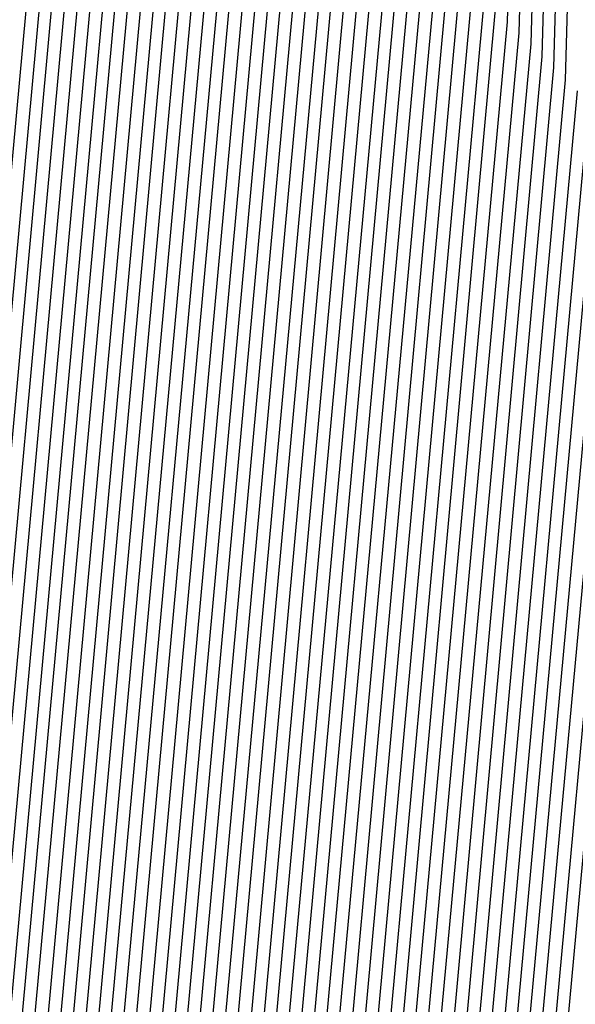
# Model space of a CAD drawing. Units: inches. Extents: x 878723 to 881363, y 7342778 to 7345418.
# Drawn here: x 880043 to 880044, y 7344413 to 7344416 of the extents above; entities that cross this region are included whole.
import ezdxf

# ---------------------------------------------------------------- set-up
doc = ezdxf.new("R2010")
doc.units = ezdxf.units.IN
doc.header["$MEASUREMENT"] = 0
doc.layers.add('Contour_87877342', color=7, linetype='Continuous', true_color=0xa0d95b)

msp = doc.modelspace()

# ---------------------------------------------------------------- linework, layer by layer
at = {"layer": 'Contour_87877342'}
for points in [[(880044.7052, 7344415.2648, 3197), (880044.4, 7344411.9201, 3197), (880042.1832, 7344407.7843, 3197), (880038.0499, 7344404.5128, 3197), (880036.441, 7344403.5314, 3197), (880031.7487, 7344401.9201, 3197), (880029.5392, 7344400.4308, 3197), (880028.0499, 7344399.8546, 3197), (880026.8073, 7344400.6798, 3197), (880026.1823, 7344401.9201, 3197), (880020.9699, 7344404.84, 3197), (880018.0499, 7344406.3048, 3197), (880014.1925, 7344408.0626, 3197), (880011.4899, 7344411.9201, 3197), (880012.2858, 7344416.1583, 3197), (880012.5763, 7344417.3937, 3197), (880013.3331, 7344421.9201, 3197), (880014.2755, 7344425.6945, 3197), (880018.0499, 7344431.3683, 3197), (880018.299, 7344431.671, 3197), (880018.8458, 7344431.9201, 3197), (880024.6393, 7344435.3331, 3197), (880028.0499, 7344436.632, 3197)], [(880044.671, 7344415.299, 3196), (880044.361, 7344411.9201, 3196), (880042.1588, 7344407.8136, 3196), (880038.0499, 7344404.5568, 3196), (880036.4118, 7344403.5607, 3196), (880031.6364, 7344401.9201, 3196), (880029.4928, 7344400.4747, 3196), (880028.0499, 7344399.9132, 3196), (880026.8463, 7344400.714, 3196), (880026.2384, 7344401.9201, 3196), (880020.9894, 7344404.8595, 3196), (880018.0499, 7344406.3341, 3196), (880014.2145, 7344408.0822, 3196), (880011.5265, 7344411.9201, 3196), (880012.3297, 7344416.2023, 3196), (880012.6032, 7344417.3644, 3196), (880013.3649, 7344421.9201, 3196), (880014.2999, 7344425.6701, 3196), (880018.0499, 7344431.3048, 3196), (880018.3283, 7344431.6417, 3196), (880018.9362, 7344431.9201, 3196), (880024.6735, 7344435.299, 3196), (880028.0499, 7344436.5831, 3196)], [(880044.7492, 7344421.9201, 3188), (880044.4562, 7344418.3263, 3188), (880044.3805, 7344415.587, 3188), (880044.046, 7344411.9201, 3188), (880041.9537, 7344408.0187, 3188), (880038.0499, 7344404.923, 3188), (880036.1823, 7344403.7853, 3188), (880030.7428, 7344401.9201, 3188), (880029.1339, 7344400.8361, 3188), (880028.0499, 7344400.4161, 3188), (880027.1466, 7344401.0167, 3188), (880026.6901, 7344401.9201, 3188), (880021.153, 7344405.0206, 3188), (880018.0499, 7344406.5783, 3188), (880014.3805, 7344408.2531, 3188), (880011.8097, 7344411.9201, 3188)], [(880044.715, 7344421.9201, 3187), (880044.4196, 7344418.2872, 3187), (880044.3463, 7344415.6261, 3187), (880044.0045, 7344411.9201, 3187), (880041.9269, 7344408.0431, 3187), (880038.0499, 7344404.9718, 3187), (880036.1554, 7344403.8146, 3187), (880030.6305, 7344401.9201, 3187), (880029.09, 7344400.88, 3187), (880028.0499, 7344400.4747, 3187), (880027.1832, 7344401.0509, 3187), (880026.7462, 7344401.9201, 3187), (880021.1725, 7344405.0451, 3187), (880018.0499, 7344406.6076, 3187), (880014.4025, 7344408.2726, 3187), (880011.8463, 7344411.9201, 3187)], [(880044.6808, 7344421.9201, 3186), (880044.3805, 7344418.2531, 3186), (880044.3097, 7344415.6603, 3186), (880043.9655, 7344411.9201, 3186), (880041.9025, 7344408.0675, 3186), (880038.0499, 7344405.0158, 3186), (880036.1261, 7344403.8439, 3186), (880030.5206, 7344401.9201, 3186), (880029.0436, 7344400.924, 3186), (880028.0499, 7344400.5382, 3186), (880027.2199, 7344401.09, 3186), (880026.8024, 7344401.9201, 3186), (880021.192, 7344405.0646, 3186), (880018.0499, 7344406.6369, 3186), (880014.422, 7344408.2921, 3186), (880011.8805, 7344411.9201, 3186)], [(880044.6442, 7344421.9201, 3185), (880044.3439, 7344418.214, 3185), (880044.2731, 7344415.6945, 3185), (880043.9264, 7344411.9201, 3185), (880041.8756, 7344408.0919, 3185), (880038.0499, 7344405.0646, 3185), (880036.0968, 7344403.8732, 3185), (880030.4083, 7344401.9201, 3185), (880028.9996, 7344400.9728, 3185), (880028.0499, 7344400.6017, 3185), (880027.2589, 7344401.129, 3185), (880026.8585, 7344401.9201, 3185), (880021.214, 7344405.0841, 3185), (880018.0499, 7344406.6661, 3185), (880014.444, 7344408.3117, 3185), (880011.9171, 7344411.9201, 3185)], [(880044.61, 7344421.9201, 3184), (880044.3048, 7344418.1749, 3184), (880044.2365, 7344415.7335, 3184), (880043.8873, 7344411.9201, 3184), (880041.8512, 7344408.1212, 3184), (880038.0499, 7344405.1085, 3184), (880036.07, 7344403.9025, 3184), (880030.296, 7344401.9201, 3184), (880028.9533, 7344401.0167, 3184), (880028.0499, 7344400.6652, 3184), (880027.2955, 7344401.1632, 3184), (880026.9147, 7344401.9201, 3184), (880021.2335, 7344405.1036, 3184), (880018.0499, 7344406.7003, 3184), (880014.4635, 7344408.3361, 3184), (880011.9513, 7344411.9201, 3184)], [(880044.5758, 7344421.9201, 3183), (880044.2658, 7344418.1359, 3183), (880044.2023, 7344415.7677, 3183), (880043.8483, 7344411.9201, 3183), (880041.8243, 7344408.1456, 3183), (880038.0499, 7344405.1525, 3183), (880036.0407, 7344403.9318, 3183), (880030.1837, 7344401.9201, 3183), (880028.9093, 7344401.0607, 3183), (880028.0499, 7344400.7286, 3183), (880027.3322, 7344401.2023, 3183), (880026.9733, 7344401.9201, 3183), (880021.2531, 7344405.1232, 3183), (880018.0499, 7344406.7296, 3183), (880014.4855, 7344408.3556, 3183), (880011.9879, 7344411.9201, 3183)], [(880044.5392, 7344421.9201, 3182), (880044.2291, 7344418.0968, 3182), (880044.1657, 7344415.8068, 3182), (880043.8092, 7344411.9201, 3182), (880041.7999, 7344408.1701, 3182), (880038.0499, 7344405.2013, 3182), (880036.0114, 7344403.9562, 3182), (880030.0739, 7344401.9201, 3182), (880028.8629, 7344401.1046, 3182), (880028.0499, 7344400.7872, 3182), (880027.3712, 7344401.2413, 3182), (880027.0294, 7344401.9201, 3182), (880021.2726, 7344405.1427, 3182), (880018.0499, 7344406.7589, 3182), (880014.505, 7344408.3751, 3182), (880012.0221, 7344411.9201, 3182)], [(880044.505, 7344421.9201, 3181), (880044.1901, 7344418.0626, 3181), (880044.129, 7344415.841, 3181), (880043.7701, 7344411.9201, 3181), (880041.7731, 7344408.1945, 3181), (880038.0499, 7344405.2453, 3181), (880035.9845, 7344403.9855, 3181), (880029.9616, 7344401.9201, 3181), (880028.819, 7344401.1486, 3181), (880028.0499, 7344400.8507, 3181), (880027.4078, 7344401.2804, 3181), (880027.0856, 7344401.9201, 3181), (880021.2946, 7344405.1622, 3181), (880018.0499, 7344406.7882, 3181), (880014.527, 7344408.3947, 3181), (880012.0587, 7344411.9201, 3181)], [(880044.4708, 7344421.9201, 3180), (880044.1534, 7344418.0236, 3180), (880044.0924, 7344415.8751, 3180), (880043.7311, 7344411.9201, 3180), (880041.7487, 7344408.2238, 3180), (880038.0499, 7344405.2941, 3180), (880035.9552, 7344404.0148, 3180), (880029.8493, 7344401.9201, 3180), (880028.775, 7344401.1974, 3180), (880028.0499, 7344400.9142, 3180), (880027.4445, 7344401.3146, 3180), (880027.1417, 7344401.9201, 3180), (880021.3141, 7344405.1867, 3180), (880018.0499, 7344406.8224, 3180), (880014.549, 7344408.4191, 3180), (880012.0929, 7344411.9201, 3180)], [(880044.4342, 7344421.9201, 3179), (880044.1144, 7344417.9845, 3179), (880044.0582, 7344415.9142, 3179), (880043.6896, 7344411.9201, 3179), (880041.7218, 7344408.2482, 3179), (880038.0499, 7344405.338, 3179), (880035.9259, 7344404.0441, 3179), (880029.7369, 7344401.9201, 3179), (880028.7286, 7344401.2413, 3179), (880028.0499, 7344400.9777, 3179), (880027.4835, 7344401.3536, 3179), (880027.1979, 7344401.9201, 3179), (880021.3336, 7344405.2062, 3179), (880018.0499, 7344406.8517, 3179), (880014.5685, 7344408.4386, 3179), (880012.1295, 7344411.9201, 3179)], [(880044.4, 7344421.9201, 3178), (880044.0753, 7344417.9454, 3178), (880044.0216, 7344415.9484, 3178), (880043.6505, 7344411.9201, 3178), (880041.6974, 7344408.2726, 3178), (880038.0499, 7344405.382, 3178), (880035.8966, 7344404.0734, 3178), (880029.6271, 7344401.9201, 3178), (880028.6847, 7344401.2853, 3178), (880028.0499, 7344401.0411, 3178), (880027.5201, 7344401.3927, 3178), (880027.254, 7344401.9201, 3178), (880021.3556, 7344405.2257, 3178), (880018.0499, 7344406.881, 3178), (880014.5905, 7344408.4581, 3178), (880012.1637, 7344411.9201, 3178)], [(880044.3659, 7344421.9201, 3177), (880044.0387, 7344417.9064, 3177), (880043.985, 7344415.9826, 3177), (880043.6115, 7344411.9201, 3177), (880041.6705, 7344408.297, 3177), (880038.0499, 7344405.4308, 3177), (880035.8698, 7344404.1027, 3177), (880029.5148, 7344401.9201, 3177), (880028.6383, 7344401.3292, 3177), (880028.0499, 7344401.0997, 3177), (880027.5592, 7344401.4269, 3177), (880027.3102, 7344401.9201, 3177), (880021.3751, 7344405.2453, 3177), (880018.0499, 7344406.9103, 3177), (880014.61, 7344408.4826, 3177), (880012.2003, 7344411.9201, 3177)], [(880044.3292, 7344421.9201, 3176), (880043.9996, 7344417.8722, 3176), (880043.9484, 7344416.0216, 3176), (880043.5724, 7344411.9201, 3176), (880041.6461, 7344408.3263, 3176), (880038.0499, 7344405.4747, 3176), (880035.8405, 7344404.1271, 3176), (880029.4025, 7344401.9201, 3176), (880028.5944, 7344401.3781, 3176), (880028.0499, 7344401.1632, 3176), (880027.5958, 7344401.466, 3176), (880027.3663, 7344401.9201, 3176), (880021.3947, 7344405.2648, 3176), (880018.0499, 7344406.9396, 3176), (880014.632, 7344408.5021, 3176), (880012.2345, 7344411.9201, 3176)], [(880044.2951, 7344421.9201, 3175), (880043.963, 7344417.8331, 3175), (880043.9142, 7344416.0558, 3175), (880043.5333, 7344411.9201, 3175), (880041.6193, 7344408.3507, 3175), (880038.0499, 7344405.5236, 3175), (880035.8112, 7344404.1564, 3175), (880029.2902, 7344401.9201, 3175), (880028.5504, 7344401.422, 3175), (880028.0499, 7344401.2267, 3175), (880027.6325, 7344401.505, 3175), (880027.4225, 7344401.9201, 3175), (880021.4166, 7344405.2843, 3175), (880018.0499, 7344406.9738, 3175), (880014.6515, 7344408.5216, 3175), (880012.2711, 7344411.9201, 3175)], [(880044.2609, 7344421.9201, 3174), (880043.924, 7344417.7941, 3174), (880043.8776, 7344416.0949, 3174), (880043.4943, 7344411.9201, 3174), (880041.5949, 7344408.3751, 3174), (880038.0499, 7344405.5675, 3174), (880035.7843, 7344404.1857, 3174), (880029.1803, 7344401.9201, 3174), (880028.504, 7344401.466, 3174), (880028.0499, 7344401.2902, 3174), (880027.6715, 7344401.5392, 3174), (880027.4786, 7344401.9201, 3174), (880021.4362, 7344405.3038, 3174), (880018.0499, 7344407.0031, 3174), (880014.6735, 7344408.5411, 3174), (880012.3077, 7344411.9201, 3174)], [(880044.2243, 7344421.9201, 3173), (880043.8849, 7344417.755, 3173), (880043.8409, 7344416.129, 3173), (880043.4552, 7344411.9201, 3173), (880041.568, 7344408.3995, 3173), (880038.0499, 7344405.6115, 3173), (880035.755, 7344404.215, 3173), (880029.068, 7344401.9201, 3173), (880028.4601, 7344401.5099, 3173), (880028.0499, 7344401.3488, 3173), (880027.7081, 7344401.5783, 3173), (880027.5372, 7344401.9201, 3173), (880021.4557, 7344405.3283, 3173), (880018.0499, 7344407.0324, 3173), (880014.693, 7344408.5656, 3173), (880012.3419, 7344411.9201, 3173)], [(880044.1901, 7344421.9201, 3172), (880043.8483, 7344417.716, 3172), (880043.8043, 7344416.1632, 3172), (880043.4161, 7344411.9201, 3172), (880041.5436, 7344408.4288, 3172), (880038.0499, 7344405.6603, 3172), (880035.7257, 7344404.2443, 3172), (880028.9557, 7344401.9201, 3172), (880028.4137, 7344401.5538, 3172), (880028.0499, 7344401.4122, 3172), (880027.7448, 7344401.6173, 3172), (880027.5934, 7344401.9201, 3172), (880021.4752, 7344405.3478, 3172), (880018.0499, 7344407.0617, 3172), (880014.715, 7344408.5851, 3172), (880012.3785, 7344411.9201, 3172)], [(880044.1559, 7344421.9201, 3171), (880043.8092, 7344417.6818, 3171), (880043.7677, 7344416.2023, 3171), (880043.3746, 7344411.9201, 3171), (880041.5167, 7344408.4533, 3171), (880038.0499, 7344405.7042, 3171), (880035.6989, 7344404.2736, 3171), (880028.8434, 7344401.9201, 3171), (880028.3698, 7344401.6027, 3171), (880028.0499, 7344401.4757, 3171), (880027.7838, 7344401.6515, 3171), (880027.6495, 7344401.9201, 3171), (880021.4972, 7344405.3673, 3171), (880018.0499, 7344407.0958, 3171), (880014.7345, 7344408.6046, 3171), (880012.4127, 7344411.9201, 3171)], [(880044.1193, 7344421.9201, 3170), (880043.7726, 7344417.6427, 3170), (880043.7335, 7344416.2365, 3170), (880043.3356, 7344411.9201, 3170), (880041.4923, 7344408.4777, 3170), (880038.0499, 7344405.7531, 3170), (880035.6696, 7344404.3029, 3170), (880028.7335, 7344401.9201, 3170), (880028.3258, 7344401.6466, 3170), (880028.0499, 7344401.5392, 3170), (880027.8204, 7344401.6906, 3170), (880027.7057, 7344401.9201, 3170), (880021.5167, 7344405.3869, 3170), (880018.0499, 7344407.1251, 3170), (880014.7565, 7344408.629, 3170), (880012.4493, 7344411.9201, 3170)], [(880044.0851, 7344421.9201, 3169), (880043.7335, 7344417.6036, 3169), (880043.6969, 7344416.2755, 3169), (880043.2965, 7344411.9201, 3169), (880041.4655, 7344408.5021, 3169), (880038.0499, 7344405.797, 3169), (880035.6403, 7344404.3273, 3169), (880028.6212, 7344401.9201, 3169), (880028.2794, 7344401.6906, 3169), (880028.0499, 7344401.6027, 3169), (880027.8571, 7344401.7296, 3169), (880027.7618, 7344401.9201, 3169), (880021.5363, 7344405.4064, 3169), (880018.0499, 7344407.1544, 3169), (880014.7784, 7344408.6486, 3169), (880012.4835, 7344411.9201, 3169)], [(880044.0509, 7344421.9201, 3168), (880043.6945, 7344417.5646, 3168), (880043.6603, 7344416.3097, 3168), (880043.2575, 7344411.9201, 3168), (880041.441, 7344408.5314, 3168), (880038.0499, 7344405.8458, 3168), (880035.6134, 7344404.3566, 3168), (880028.5089, 7344401.9201, 3168), (880028.2355, 7344401.7345, 3168), (880028.0499, 7344401.6613, 3168), (880027.8961, 7344401.7638, 3168), (880027.818, 7344401.9201, 3168), (880021.5582, 7344405.4259, 3168), (880018.0499, 7344407.1837, 3168), (880014.798, 7344408.6681, 3168), (880012.5201, 7344411.9201, 3168)], [(880044.0143, 7344421.9201, 3167), (880043.6578, 7344417.5255, 3167), (880043.6237, 7344416.3439, 3167), (880043.2184, 7344411.9201, 3167), (880041.4142, 7344408.5558, 3167), (880038.0499, 7344405.8898, 3167), (880035.5841, 7344404.3859, 3167), (880028.3966, 7344401.9201, 3167), (880028.1891, 7344401.7785, 3167), (880028.0499, 7344401.7247, 3167), (880027.9327, 7344401.8029, 3167), (880027.8742, 7344401.9201, 3167), (880021.5778, 7344405.4454, 3167), (880018.0499, 7344407.2179, 3167), (880014.82, 7344408.6876, 3167), (880012.5543, 7344411.9201, 3167)], [(880043.9801, 7344421.9201, 3166), (880043.6188, 7344417.4913, 3166), (880043.5895, 7344416.3829, 3166), (880043.1793, 7344411.9201, 3166), (880041.3898, 7344408.5802, 3166), (880038.0499, 7344405.9337, 3166), (880035.5548, 7344404.4152, 3166), (880028.2868, 7344401.9201, 3166), (880028.1451, 7344401.8273, 3166), (880028.0499, 7344401.7882, 3166), (880027.9718, 7344401.8419, 3166), (880027.9303, 7344401.9201, 3166), (880021.5973, 7344405.4699, 3166), (880018.0499, 7344407.2472, 3166), (880014.8395, 7344408.712, 3166), (880012.5909, 7344411.9201, 3166)], [(880043.9459, 7344421.9201, 3165), (880043.5797, 7344417.4523, 3165), (880043.5529, 7344416.4171, 3165), (880043.1403, 7344411.9201, 3165), (880041.3629, 7344408.6046, 3165), (880038.0499, 7344405.9826, 3165), (880035.528, 7344404.4445, 3165), (880028.1744, 7344401.9201, 3165), (880028.0988, 7344401.8712, 3165), (880028.0499, 7344401.8517, 3165), (880028.0084, 7344401.8761, 3165), (880027.9865, 7344401.9201, 3165), (880021.6168, 7344405.4894, 3165), (880018.0499, 7344407.2765, 3165), (880014.8615, 7344408.7316, 3165), (880012.6251, 7344411.9201, 3165)], [(880043.9093, 7344421.9201, 3164), (880043.5431, 7344417.4132, 3164), (880043.5162, 7344416.4513, 3164), (880043.1012, 7344411.9201, 3164), (880041.3385, 7344408.6339, 3164), (880038.0499, 7344406.0265, 3164), (880035.4987, 7344404.4738, 3164), (880028.0499, 7344401.9152, 3164), (880021.6388, 7344405.5089, 3164), (880018.0499, 7344407.3058, 3164), (880014.881, 7344408.7511, 3164), (880012.6618, 7344411.9201, 3164)], [(880043.8751, 7344421.9201, 3163), (880043.504, 7344417.3742, 3163), (880043.4796, 7344416.4904, 3163), (880043.0597, 7344411.9201, 3163), (880041.3117, 7344408.6583, 3163), (880038.0499, 7344406.0753, 3163), (880035.4694, 7344404.4982, 3163), (880028.1012, 7344401.9738, 3163), (880028.0499, 7344401.9494, 3163), (880027.9865, 7344401.9835, 3163), (880021.6583, 7344405.5285, 3163), (880018.0499, 7344407.3351, 3163), (880014.903, 7344408.7706, 3163), (880012.6984, 7344411.9201, 3163)], [(880043.8409, 7344421.9201, 3162), (880043.4674, 7344417.3351, 3162), (880043.4454, 7344416.5245, 3162), (880043.0206, 7344411.9201, 3162), (880041.2872, 7344408.6828, 3162), (880038.0499, 7344406.1193, 3162), (880035.4401, 7344404.5275, 3162), (880028.1598, 7344402.0324, 3162), (880028.0499, 7344401.9835, 3162), (880027.9132, 7344402.0568, 3162), (880021.6779, 7344405.548, 3162), (880018.0499, 7344407.3693, 3162), (880014.9225, 7344408.7951, 3162), (880012.7326, 7344411.9201, 3162), (880013.5748, 7344416.3976, 3162), (880013.714, 7344417.5841, 3162), (880014.4391, 7344421.9201, 3162)], [(880043.8043, 7344421.9201, 3161), (880043.4284, 7344417.3009, 3161), (880043.4088, 7344416.5636, 3161), (880042.9816, 7344411.9201, 3161), (880041.2604, 7344408.7072, 3161), (880038.0499, 7344406.1632, 3161), (880035.4132, 7344404.5568, 3161), (880028.2184, 7344402.091, 3161), (880028.0499, 7344402.0128, 3161), (880027.8424, 7344402.13, 3161), (880021.6998, 7344405.5675, 3161), (880018.0499, 7344407.3986, 3161), (880014.9445, 7344408.8146, 3161), (880012.7692, 7344411.9201, 3161), (880013.6041, 7344416.3683, 3161), (880013.7531, 7344417.6232, 3161), (880014.4708, 7344421.9201, 3161)], [(880043.7701, 7344421.9201, 3160), (880043.3893, 7344417.2619, 3160), (880043.3722, 7344416.5978, 3160), (880042.9425, 7344411.9201, 3160), (880041.236, 7344408.7365, 3160), (880038.0499, 7344406.212, 3160), (880035.3839, 7344404.5861, 3160), (880028.277, 7344402.1447, 3160), (880028.0499, 7344402.047, 3160), (880027.7716, 7344402.1984, 3160), (880021.7194, 7344405.587, 3160), (880018.0499, 7344407.4279, 3160), (880014.9664, 7344408.8341, 3160), (880012.8034, 7344411.9201, 3160), (880013.6334, 7344416.3341, 3160), (880013.7897, 7344417.6622, 3160), (880014.5026, 7344421.9201, 3160)], [(880043.736, 7344421.9201, 3159), (880043.3527, 7344417.2228, 3159), (880043.3356, 7344416.632, 3159), (880042.9034, 7344411.9201, 3159), (880041.2091, 7344408.7609, 3159), (880038.0499, 7344406.256, 3159), (880035.3546, 7344404.6154, 3159), (880028.3356, 7344402.2033, 3159), (880028.0499, 7344402.0812, 3159), (880027.6984, 7344402.2716, 3159), (880021.7389, 7344405.6115, 3159), (880018.0499, 7344407.4572, 3159), (880014.986, 7344408.8585, 3159), (880012.84, 7344411.9201, 3159), (880013.6627, 7344416.3048, 3159), (880013.8287, 7344417.6964, 3159), (880014.5343, 7344421.9201, 3159)], [(880043.6993, 7344421.9201, 3158), (880043.3136, 7344417.1837, 3158), (880043.299, 7344416.671, 3158), (880042.8644, 7344411.9201, 3158), (880041.1847, 7344408.7853, 3158), (880038.0499, 7344406.3048, 3158), (880035.3278, 7344404.6447, 3158), (880028.3942, 7344402.2619, 3158), (880028.0499, 7344402.1154, 3158), (880027.6276, 7344402.3449, 3158), (880021.7609, 7344405.631, 3158), (880018.0499, 7344407.4913, 3158), (880015.0079, 7344408.8781, 3158), (880012.8742, 7344411.9201, 3158), (880013.6945, 7344416.2755, 3158), (880013.8654, 7344417.7355, 3158), (880014.566, 7344421.9201, 3158)], [(880043.6652, 7344421.9201, 3157), (880043.277, 7344417.1447, 3157), (880043.2648, 7344416.7052, 3157), (880042.8253, 7344411.9201, 3157), (880041.1578, 7344408.8097, 3157), (880038.0499, 7344406.3488, 3157), (880035.2985, 7344404.674, 3157), (880028.4528, 7344402.3204, 3157), (880028.0499, 7344402.1447, 3157), (880027.5543, 7344402.4132, 3157), (880021.7804, 7344405.6505, 3157), (880018.0499, 7344407.5206, 3157), (880015.0275, 7344408.8976, 3157), (880012.9108, 7344411.9201, 3157), (880013.7238, 7344416.2462, 3157), (880013.9044, 7344417.7745, 3157), (880014.5978, 7344421.9201, 3157)], [(880043.631, 7344421.9201, 3156), (880043.2379, 7344417.1105, 3156), (880043.2282, 7344416.7443, 3156), (880042.7863, 7344411.9201, 3156), (880041.1334, 7344408.839, 3156), (880038.0499, 7344406.3927, 3156), (880035.2692, 7344404.6984, 3156), (880028.5114, 7344402.379, 3156), (880028.0499, 7344402.1788, 3156), (880027.4835, 7344402.4865, 3156), (880021.7999, 7344405.6701, 3156), (880018.0499, 7344407.5499, 3156), (880015.0494, 7344408.9171, 3156), (880012.945, 7344411.9201, 3156), (880013.7531, 7344416.2169, 3156), (880013.9435, 7344417.8136, 3156), (880014.6295, 7344421.9201, 3156)], [(880043.5944, 7344421.9201, 3155), (880043.1989, 7344417.0714, 3155), (880043.1915, 7344416.7785, 3155), (880042.7448, 7344411.9201, 3155), (880041.1066, 7344408.8634, 3155), (880038.0499, 7344406.4415, 3155), (880035.2423, 7344404.7277, 3155), (880028.5675, 7344402.4376, 3155), (880028.0499, 7344402.213, 3155), (880027.4103, 7344402.5597, 3155), (880021.8195, 7344405.6896, 3155), (880018.0499, 7344407.5792, 3155), (880015.069, 7344408.9415, 3155), (880012.9816, 7344411.9201, 3155), (880013.7824, 7344416.1876, 3155), (880013.9801, 7344417.8527, 3155), (880014.6613, 7344421.9201, 3155)], [(880043.5602, 7344421.9201, 3154), (880043.1622, 7344417.0324, 3154), (880043.1549, 7344416.8126, 3154), (880042.7057, 7344411.9201, 3154), (880041.0822, 7344408.8878, 3154), (880038.0499, 7344406.4855, 3154), (880035.213, 7344404.757, 3154), (880028.6261, 7344402.4962, 3154), (880028.0499, 7344402.2472, 3154), (880027.3395, 7344402.6281, 3154), (880021.8414, 7344405.7091, 3154), (880018.0499, 7344407.6085, 3154), (880015.0909, 7344408.9611, 3154), (880013.0158, 7344411.9201, 3154), (880013.8141, 7344416.1583, 3154), (880014.0192, 7344417.8869, 3154), (880014.693, 7344421.9201, 3154)], [(880043.526, 7344421.9201, 3153), (880043.1232, 7344416.9933, 3153), (880043.1207, 7344416.8517, 3153), (880042.6666, 7344411.9201, 3153), (880041.0553, 7344408.9122, 3153), (880038.0499, 7344406.5343, 3153), (880035.1837, 7344404.7863, 3153), (880028.6847, 7344402.5548, 3153), (880028.0499, 7344402.2765, 3153), (880027.2687, 7344402.7013, 3153), (880021.861, 7344405.7335, 3153), (880018.0499, 7344407.6427, 3153), (880015.1105, 7344408.9806, 3153), (880013.0524, 7344411.9201, 3153), (880013.8434, 7344416.129, 3153), (880014.0558, 7344417.9259, 3153), (880014.7247, 7344421.9201, 3153)], [(880043.4894, 7344421.9201, 3152), (880043.0866, 7344416.9542, 3152), (880043.0841, 7344416.8859, 3152), (880042.6276, 7344411.9201, 3152), (880041.0309, 7344408.9415, 3152), (880038.0499, 7344406.5783, 3152), (880035.1569, 7344404.8156, 3152), (880028.7433, 7344402.6134, 3152), (880028.0499, 7344402.3107, 3152), (880027.1954, 7344402.7745, 3152), (880021.8805, 7344405.7531, 3152), (880018.0499, 7344407.672, 3152), (880015.1325, 7344409.0001, 3152), (880013.0866, 7344411.9201, 3152), (880013.8727, 7344416.0949, 3152), (880014.0949, 7344417.965, 3152), (880014.7565, 7344421.9201, 3152)], [(880043.4552, 7344421.9201, 3151), (880043.0475, 7344416.9152, 3151), (880042.5885, 7344411.9201, 3151), (880041.004, 7344408.966, 3151), (880038.0499, 7344406.6222, 3151), (880035.1276, 7344404.8449, 3151), (880028.8019, 7344402.672, 3151), (880028.0499, 7344402.3449, 3151), (880027.1246, 7344402.8478, 3151), (880021.9025, 7344405.7726, 3151), (880018.0499, 7344407.7013, 3151), (880015.1544, 7344409.0245, 3151), (880013.1232, 7344411.9201, 3151), (880013.902, 7344416.0656, 3151), (880014.1315, 7344418.004, 3151), (880014.7882, 7344421.9201, 3151)], [(880043.421, 7344421.9201, 3150), (880043.0158, 7344416.9542, 3150), (880043.0035, 7344416.8761, 3150), (880042.5494, 7344411.9201, 3150), (880040.9796, 7344408.9904, 3150), (880038.0499, 7344406.671, 3150), (880035.0983, 7344404.8693, 3150), (880028.8605, 7344402.7306, 3150), (880028.0499, 7344402.379, 3150), (880027.0514, 7344402.9161, 3150), (880021.922, 7344405.7921, 3150), (880018.0499, 7344407.7306, 3150), (880015.174, 7344409.0441, 3150), (880013.1598, 7344411.9201, 3150), (880013.9337, 7344416.0363, 3150), (880014.1705, 7344418.0382, 3150), (880014.8175, 7344421.9201, 3150)], [(880043.3844, 7344421.9201, 3149), (880042.984, 7344416.9884, 3149), (880042.9596, 7344416.8322, 3149), (880042.5104, 7344411.9201, 3149), (880040.9528, 7344409.0148, 3149), (880038.0499, 7344406.715, 3149), (880035.069, 7344404.8986, 3149), (880028.9191, 7344402.7892, 3149), (880028.0499, 7344402.4083, 3149), (880026.9806, 7344402.9894, 3149), (880021.9415, 7344405.8117, 3149), (880018.0499, 7344407.7648, 3149), (880015.1959, 7344409.0636, 3149), (880013.194, 7344411.9201, 3149), (880013.963, 7344416.007, 3149), (880014.2072, 7344418.0773, 3149), (880014.8493, 7344421.9201, 3149)], [(880043.3502, 7344421.9201, 3148), (880042.9498, 7344417.0177, 3148), (880042.9181, 7344416.7882, 3148), (880042.4713, 7344411.9201, 3148), (880040.9284, 7344409.0392, 3148), (880038.0499, 7344406.7638, 3148), (880035.0421, 7344404.9279, 3148), (880028.9777, 7344402.8478, 3148), (880028.0499, 7344402.4425, 3148), (880026.9074, 7344403.0626, 3148), (880021.9611, 7344405.8312, 3148), (880018.0499, 7344407.7941, 3148), (880015.2155, 7344409.088, 3148), (880013.2306, 7344411.9201, 3148), (880013.9923, 7344415.9777, 3148), (880014.2462, 7344418.1163, 3148), (880014.881, 7344421.9201, 3148)], [(880043.316, 7344421.9201, 3147), (880042.9181, 7344417.0519, 3147), (880042.8742, 7344416.7443, 3147), (880042.4298, 7344411.9201, 3147), (880040.9039, 7344409.0685, 3147), (880038.0499, 7344406.8078, 3147), (880035.0128, 7344404.9572, 3147), (880029.0363, 7344402.9064, 3147), (880028.0499, 7344402.4767, 3147), (880026.8366, 7344403.131, 3147), (880021.983, 7344405.8507, 3147), (880018.0499, 7344407.8234, 3147), (880015.2374, 7344409.1076, 3147), (880013.2648, 7344411.9201, 3147), (880014.0216, 7344415.9484, 3147), (880014.2828, 7344418.1554, 3147), (880014.9127, 7344421.9201, 3147)], [(880044.5343, 7344418.4044, 3190), (880044.4537, 7344415.5138, 3190), (880044.1242, 7344411.9201, 3190), (880042.005, 7344407.965, 3190), (880038.0499, 7344404.8351, 3190), (880036.2409, 7344403.7316, 3190), (880030.9674, 7344401.9201, 3190), (880029.2243, 7344400.7482, 3190), (880028.0499, 7344400.2892, 3190), (880027.0709, 7344400.9386, 3190), (880026.5778, 7344401.9201, 3190), (880021.1115, 7344404.9816, 3190), (880018.0499, 7344406.5148, 3190), (880014.339, 7344408.2091, 3190), (880011.7389, 7344411.9201, 3190)], [(880044.4952, 7344418.3654, 3189), (880044.4171, 7344415.5529, 3189), (880044.0851, 7344411.9201, 3189), (880041.9782, 7344407.9894, 3189), (880038.0499, 7344404.879, 3189), (880036.2116, 7344403.756, 3189), (880030.8551, 7344401.9201, 3189), (880029.1779, 7344400.7921, 3189), (880028.0499, 7344400.3527, 3189), (880027.1076, 7344400.9777, 3189), (880026.6339, 7344401.9201, 3189), (880021.131, 7344405.0011, 3189), (880018.0499, 7344406.549, 3189), (880014.361, 7344408.2286, 3189), (880011.7731, 7344411.9201, 3189)], [(880044.4904, 7344415.4796, 3191), (880044.1632, 7344411.9201, 3191), (880042.0294, 7344407.9406, 3191), (880038.0499, 7344404.7863, 3191), (880036.2677, 7344403.7023, 3191), (880031.0773, 7344401.9201, 3191), (880029.2682, 7344400.6994, 3191), (880028.0499, 7344400.2257, 3191), (880027.0319, 7344400.9044, 3191), (880026.5216, 7344401.9201, 3191), (880021.0919, 7344404.962, 3191), (880018.0499, 7344406.4855, 3191), (880014.317, 7344408.1896, 3191), (880011.7023, 7344411.9201, 3191)], [(880044.527, 7344415.4454, 3192), (880044.2023, 7344411.9201, 3192), (880042.0563, 7344407.9161, 3192), (880038.0499, 7344404.7423, 3192), (880036.297, 7344403.673, 3192), (880031.1896, 7344401.9201, 3192), (880029.3146, 7344400.6554, 3192), (880028.0499, 7344400.1671, 3192), (880026.9952, 7344400.8654, 3192), (880026.4655, 7344401.9201, 3192), (880021.0724, 7344404.9425, 3192), (880018.0499, 7344406.4562, 3192), (880014.2975, 7344408.1652, 3192), (880011.6681, 7344411.9201, 3192)], [(880044.5612, 7344415.4064, 3193), (880044.2413, 7344411.9201, 3193), (880042.0807, 7344407.8869, 3193), (880038.0499, 7344404.6935, 3193), (880036.3263, 7344403.6437, 3193), (880031.3019, 7344401.9201, 3193), (880029.3585, 7344400.6115, 3193), (880028.0499, 7344400.1036, 3193), (880026.9586, 7344400.8263, 3193), (880026.4093, 7344401.9201, 3193), (880021.0504, 7344404.923, 3193), (880018.0499, 7344406.4269, 3193), (880014.2755, 7344408.1456, 3193), (880011.6315, 7344411.9201, 3193)], [(880044.5978, 7344415.3722, 3194), (880044.2804, 7344411.9201, 3194), (880042.1076, 7344407.8624, 3194), (880038.0499, 7344404.6495, 3194), (880036.3532, 7344403.6144, 3194), (880031.4142, 7344401.9201, 3194), (880029.4025, 7344400.5675, 3194), (880028.0499, 7344400.0402, 3194), (880026.9196, 7344400.7921, 3194), (880026.3507, 7344401.9201, 3194), (880021.0309, 7344404.8986, 3194), (880018.0499, 7344406.3927, 3194), (880014.256, 7344408.1261, 3194), (880011.5973, 7344411.9201, 3194)], [(880044.6344, 7344415.338, 3195), (880044.3195, 7344411.9201, 3195), (880042.132, 7344407.838, 3195), (880038.0499, 7344404.6056, 3195), (880036.3825, 7344403.5851, 3195), (880031.5241, 7344401.9201, 3195), (880029.4489, 7344400.5236, 3195), (880028.0499, 7344399.9767, 3195), (880026.8829, 7344400.7531, 3195), (880026.2946, 7344401.9201, 3195), (880021.0114, 7344404.879, 3195), (880018.0499, 7344406.3634, 3195), (880014.234, 7344408.1066, 3195), (880011.5607, 7344411.9201, 3195)]]:
    msp.add_polyline3d(points, dxfattribs=at)

doc.saveas('drawing.dxf')
